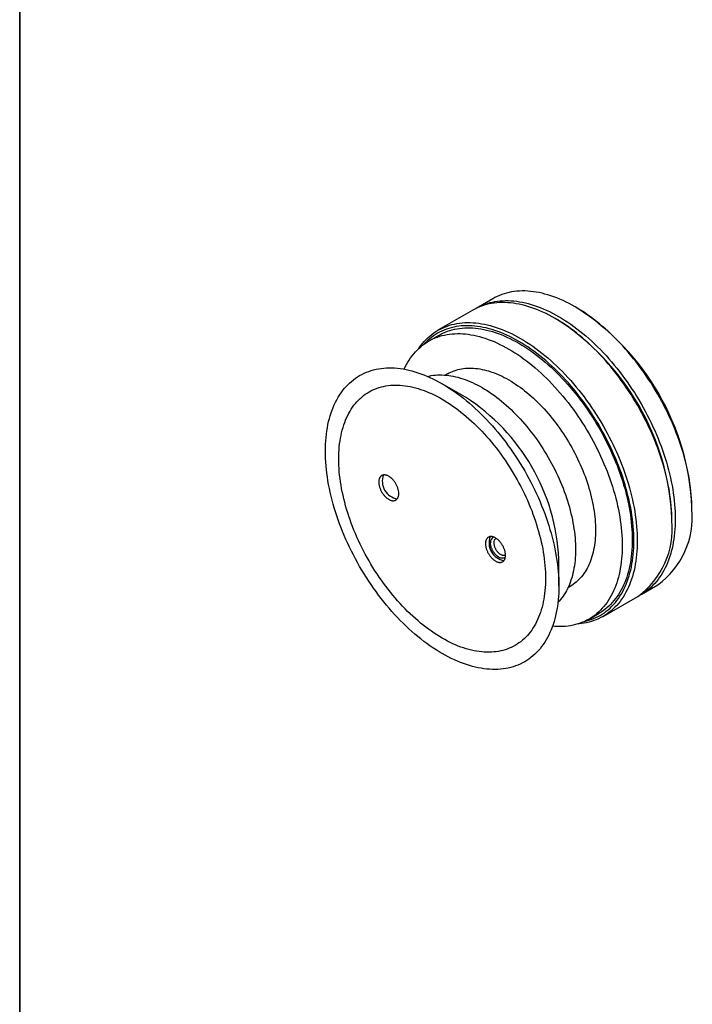
# Model space of a CAD drawing. Units: millimetres. Extents: x -45 to 262, y -29 to 292.
# Drawn here: x 20 to 68, y 62 to 131 of the extents above; entities that cross this region are included whole.
import ezdxf

# ---------------------------------------------------------------- set-up
doc = ezdxf.new("R2010")
doc.units = ezdxf.units.MM

msp = doc.modelspace()

# ---------------------------------------------------------------- linework, layer by layer
at = {"color": 7, "linetype": 'Continuous', "lineweight": 25}
for p, q in [((20, 5), (20, 292)), ((20, 150), (20, 5)), ((53.4301, 111.4297), (52.2516, 110.7493)), ((52.0159, 110.6133), (49.5646, 109.1982)), ((59.3821, 110.7833), (59.2643, 110.8513)), ((57.9679, 109.9669), (57.8501, 110.0349)), ((49.6134, 108.8415), (48.9063, 108.4332)), ((50.2395, 106.1238), (50.0861, 106.0352)), ((51.5094, 104.4696), (49.8598, 105.4222)), ((67.5125, 96.5634), (67.5125, 96.6995)), ((66.0983, 95.747), (66.0983, 95.8831)), ((58.108, 91.1343), (58.108, 93.0392)), ((58.752, 91.0237), (58.9055, 91.1123)), ((63.9173, 90.5415), (65.0958, 91.2219)), ((61.2303, 88.9904), (63.6816, 90.4055)), ((60.2387, 88.8028), (60.9458, 89.211))]:
    msp.add_line(p, q, dxfattribs=at)
at = {"color": 7, "linetype": 'Continuous', "lineweight": 25, "flags": 128}
for points in [[(67.5125, 96.5634), (67.5097, 96.8144), (67.5012, 97.0685), (67.4871, 97.3255), (67.4673, 97.5853), (67.442, 97.8476), (67.411, 98.1123), (67.3744, 98.3792), (67.3323, 98.6481), (67.2846, 98.9189), (67.2314, 99.1913), (67.1728, 99.4651), (67.1088, 99.7403), (67.0393, 100.0165), (66.9646, 100.2936), (66.8846, 100.5715), (66.7993, 100.8498), (66.7089, 101.1285), (66.6134, 101.4073), (66.5128, 101.6861), (66.4073, 101.9646), (66.2969, 102.2427), (66.1816, 102.5201), (66.0616, 102.7967), (65.937, 103.0724), (65.8078, 103.3468), (65.6741, 103.6198), (65.536, 103.8913), (65.3936, 104.161), (65.247, 104.4288), (65.0963, 104.6944), (64.9416, 104.9577), (64.783, 105.2186), (64.6206, 105.4767), (64.4546, 105.7321), (64.285, 105.9844), (64.1119, 106.2335), (63.9356, 106.4792), (63.756, 106.7214), (63.5733, 106.96), (63.3877, 107.1946), (63.1993, 107.4253), (63.0082, 107.6517), (62.8145, 107.8738), (62.6184, 108.0915), (62.4199, 108.3045), (62.2193, 108.5127), (62.0167, 108.716), (61.8122, 108.9142), (61.606, 109.1072), (61.3981, 109.2949), (61.1888, 109.4771), (60.9781, 109.6538), (60.7663, 109.8247), (60.5535, 109.9898), (60.3397, 110.149), (60.1253, 110.3021), (59.9102, 110.4491), (59.6947, 110.5898), (59.4789, 110.7242), (59.2629, 110.8521), (59.047, 110.9735), (58.8312, 111.0883), (58.6157, 111.1964), (58.4006, 111.2977), (58.1862, 111.3922), (57.9724, 111.4798), (57.7596, 111.5604), (57.5478, 111.6341), (57.3371, 111.7006), (57.1278, 111.7601), (56.9199, 111.8124), (56.7137, 111.8575), (56.5092, 111.8954), (56.3066, 111.926), (56.106, 111.9494), (55.9075, 111.9655), (55.7114, 111.9743), (55.5177, 111.9759), (55.3266, 111.9701), (55.1382, 111.957), (54.9526, 111.9366), (54.7699, 111.909), (54.5903, 111.8741), (54.414, 111.832), (54.2409, 111.7827), (54.0713, 111.7262), (53.9053, 111.6626), (53.7429, 111.5919), (53.5843, 111.5141), (53.4301, 111.4297)], [(52.1349, 110.6792), (52.2511, 110.7491), (52.4058, 110.8338), (52.5644, 110.9115), (52.7268, 110.9822), (52.8928, 111.0458), (53.0624, 111.1023), (53.2355, 111.1516), (53.4118, 111.1938), (53.5914, 111.2287), (53.774, 111.2563), (53.9596, 111.2767), (54.1481, 111.2897), (54.3392, 111.2955), (54.5329, 111.294), (54.729, 111.2852), (54.9275, 111.2691), (55.1281, 111.2457), (55.3307, 111.2151), (55.5352, 111.1772), (55.7414, 111.132), (55.9493, 111.0797), (56.1586, 111.0203), (56.3693, 110.9537), (56.5811, 110.8801), (56.7939, 110.7995), (57.0077, 110.7119), (57.2221, 110.6174), (57.4372, 110.516), (57.6527, 110.4079), (57.8685, 110.2932), (58.0844, 110.1718), (58.3004, 110.0438), (58.5162, 109.9095), (58.7317, 109.7687), (58.9468, 109.6218), (59.1612, 109.4686), (59.375, 109.3095), (59.5878, 109.1444), (59.7996, 108.9734), (60.0103, 108.7968), (60.2196, 108.6146), (60.4274, 108.4269), (60.6337, 108.2338), (60.8382, 108.0356), (61.0408, 107.8323), (61.2414, 107.6241), (61.4398, 107.4111), (61.636, 107.1935), (61.8297, 106.9714), (62.0208, 106.7449), (62.2092, 106.5143), (62.3948, 106.2796), (62.5775, 106.0411), (62.7571, 105.7989), (62.9334, 105.5531), (63.1065, 105.304), (63.2761, 105.0517), (63.4421, 104.7964), (63.6045, 104.5382), (63.7631, 104.2774), (63.9178, 104.014), (64.0685, 103.7484), (64.2151, 103.4806), (64.3575, 103.2109), (64.4956, 102.9395), (64.6293, 102.6664), (64.7585, 102.392), (64.8831, 102.1164), (65.0031, 101.8398), (65.1184, 101.5623), (65.2288, 101.2843), (65.3343, 101.0057), (65.4349, 100.727), (65.5304, 100.4482), (65.6208, 100.1695), (65.7061, 99.8911), (65.7861, 99.6133), (65.8608, 99.3362), (65.9303, 99.0599), (65.9943, 98.7848), (66.0529, 98.5109), (66.1061, 98.2385), (66.1537, 97.9678), (66.1959, 97.6988), (66.2325, 97.4319), (66.2634, 97.1672), (66.2888, 96.9049), (66.3086, 96.6452), (66.3227, 96.3882), (66.3312, 96.1341), (66.334, 95.8831), (66.3312, 95.6353), (66.3227, 95.391), (66.3086, 95.1503), (66.2888, 94.9134), (66.2634, 94.6804), (66.2325, 94.4515), (66.1959, 94.2268), (66.1537, 94.0065), (66.1061, 93.7908), (66.0529, 93.5797), (65.9943, 93.3736), (65.9303, 93.1724), (65.8608, 92.9763), (65.7861, 92.7855), (65.7061, 92.6), (65.6208, 92.4201), (65.5304, 92.2458), (65.4349, 92.0773), (65.3343, 91.9146), (65.2288, 91.7579), (65.1184, 91.6074), (65.0031, 91.463), (64.8831, 91.3249), (64.7585, 91.1932), (64.6293, 91.0679), (64.4956, 90.9493), (64.3575, 90.8373), (64.2151, 90.732), (64.0685, 90.6335), (63.9178, 90.5418), (63.7983, 90.4756)], [(66.0983, 95.747), (66.0955, 95.998), (66.087, 96.2521), (66.0729, 96.5091), (66.0531, 96.7689), (66.0277, 97.0312), (65.9967, 97.2959), (65.9602, 97.5628), (65.918, 97.8317), (65.8704, 98.1025), (65.8172, 98.3749), (65.7586, 98.6487), (65.6946, 98.9239), (65.6251, 99.2001), (65.5504, 99.4772), (65.4704, 99.7551), (65.3851, 100.0334), (65.2947, 100.3121), (65.1992, 100.5909), (65.0986, 100.8697), (64.9931, 101.1482), (64.8827, 101.4263), (64.7674, 101.7037), (64.6474, 101.9803), (64.5228, 102.256), (64.3936, 102.5304), (64.2599, 102.8034), (64.1218, 103.0749), (63.9794, 103.3446), (63.8328, 103.6123), (63.6821, 103.878), (63.5274, 104.1413), (63.3688, 104.4021), (63.2064, 104.6603), (63.0404, 104.9156), (62.8708, 105.168), (62.6977, 105.4171), (62.5213, 105.6628), (62.3418, 105.905), (62.1591, 106.1436), (61.9735, 106.3782), (61.7851, 106.6088), (61.594, 106.8353), (61.4003, 107.0574), (61.2041, 107.2751), (61.0057, 107.4881), (60.8051, 107.6963), (60.6025, 107.8996), (60.398, 108.0978), (60.1917, 108.2908), (59.9839, 108.4785), (59.7746, 108.6607), (59.5639, 108.8374), (59.3521, 109.0083), (59.1393, 109.1734), (58.9255, 109.3326), (58.7111, 109.4857), (58.496, 109.6327), (58.2805, 109.7734), (58.0647, 109.9078), (57.8487, 110.0357), (57.6328, 110.1571), (57.417, 110.2719), (57.2015, 110.38), (56.9864, 110.4813), (56.7719, 110.5758), (56.5582, 110.6634), (56.3454, 110.744), (56.1336, 110.8177), (55.9229, 110.8842), (55.7136, 110.9437), (55.5057, 110.996), (55.2995, 111.0411), (55.095, 111.079), (54.8924, 111.1096), (54.6918, 111.133), (54.4933, 111.1491), (54.2972, 111.1579), (54.1035, 111.1595), (53.9124, 111.1537), (53.7239, 111.1406), (53.5383, 111.1202), (53.3557, 111.0926), (53.1761, 111.0577), (52.9998, 111.0156), (52.8267, 110.9663), (52.6571, 110.9098), (52.4911, 110.8462), (52.3287, 110.7755), (52.1701, 110.6977), (52.0159, 110.6133)], [(48.2066, 107.9144), (48.2531, 107.9818), (48.3635, 108.1323), (48.4788, 108.2767), (48.5987, 108.4148), (48.7234, 108.5465), (48.8526, 108.6718), (48.9863, 108.7904), (49.1244, 108.9025), (49.2668, 109.0078), (49.4134, 109.1063), (49.5641, 109.1979), (49.7188, 109.2826), (49.8774, 109.3603), (50.0398, 109.431), (50.2058, 109.4947), (50.3754, 109.5512), (50.5485, 109.6005), (50.7248, 109.6426), (50.9044, 109.6775), (51.087, 109.7051), (51.2726, 109.7255), (51.4611, 109.7386), (51.6522, 109.7443), (51.8459, 109.7428), (52.042, 109.734), (52.2405, 109.7179), (52.441, 109.6945), (52.6437, 109.6639), (52.8482, 109.626), (53.0544, 109.5809), (53.2623, 109.5286), (53.4716, 109.4691), (53.6822, 109.4026), (53.8941, 109.3289), (54.1069, 109.2483), (54.3206, 109.1607), (54.5351, 109.0662), (54.7502, 108.9649), (54.9657, 108.8568), (55.1815, 108.742), (55.3974, 108.6206), (55.6134, 108.4926), (55.8292, 108.3583), (56.0447, 108.2176), (56.2597, 108.0706), (56.4742, 107.9175), (56.688, 107.7583), (56.9008, 107.5932), (57.1126, 107.4222), (57.3233, 107.2456), (57.5326, 107.0634), (57.7404, 106.8757), (57.9467, 106.6827), (58.1512, 106.4844), (58.3538, 106.2812), (58.5544, 106.0729), (58.7528, 105.8599), (58.949, 105.6423), (59.1427, 105.4202), (59.3338, 105.1937), (59.5222, 104.9631), (59.7078, 104.7284), (59.8905, 104.4899), (60.07, 104.2477), (60.2464, 104.002), (60.4195, 103.7528), (60.5891, 103.5005), (60.7551, 103.2452), (60.9175, 102.987), (61.0761, 102.7262), (61.2308, 102.4629), (61.3815, 102.1972), (61.5281, 101.9295), (61.6705, 101.6598), (61.8086, 101.3883), (61.9423, 101.1153), (62.0715, 100.8408), (62.1961, 100.5652), (62.3161, 100.2886), (62.4314, 100.0112), (62.5418, 99.7331), (62.6473, 99.4546), (62.7479, 99.1758), (62.8434, 98.897), (62.9338, 98.6183), (63.019, 98.34), (63.0991, 98.0621), (63.1738, 97.785), (63.2432, 97.5088), (63.3073, 97.2336), (63.3659, 96.9598), (63.4191, 96.6873), (63.4667, 96.4166), (63.5089, 96.1477), (63.5454, 95.8808), (63.5764, 95.6161), (63.6018, 95.3537), (63.6216, 95.094), (63.6357, 94.837), (63.6442, 94.5829), (63.647, 94.3319), (63.6442, 94.0841), (63.6357, 93.8398), (63.6216, 93.5991), (63.6018, 93.3622), (63.5764, 93.1292), (63.5454, 92.9003), (63.5089, 92.6756), (63.4667, 92.4553), (63.4191, 92.2396), (63.3659, 92.0286), (63.3073, 91.8224), (63.2432, 91.6212), (63.1738, 91.4251), (63.0991, 91.2343), (63.019, 91.0488), (62.9338, 90.8689), (62.8434, 90.6946), (62.7479, 90.5261), (62.6473, 90.3634), (62.5418, 90.2068), (62.4314, 90.0562), (62.3161, 89.9118), (62.1961, 89.7737), (62.0715, 89.642), (61.9423, 89.5168), (61.8086, 89.3981), (61.6705, 89.2861), (61.5281, 89.1808), (61.3815, 89.0823), (61.2308, 88.9906), (61.0761, 88.9059), (60.9175, 88.8282), (60.7551, 88.7575), (60.5891, 88.6939), (60.4195, 88.6374), (60.2464, 88.5881), (60.07, 88.5459), (59.8905, 88.5111), (59.7078, 88.4834), (59.5222, 88.4631), (59.4395, 88.4564)], [(59.9104, 88.6341), (60.0593, 88.6701), (60.2299, 88.7187), (60.397, 88.7744), (60.5607, 88.8371), (60.7208, 88.9068), (60.8771, 88.9834), (61.0296, 89.0669), (61.1781, 89.1573), (61.3226, 89.2544), (61.463, 89.3582), (61.5991, 89.4686), (61.7309, 89.5856), (61.8583, 89.709), (61.9812, 89.8388), (62.0994, 89.9749), (62.213, 90.1173), (62.3219, 90.2657), (62.4259, 90.4201), (62.525, 90.5805), (62.6192, 90.7466), (62.7083, 90.9184), (62.7923, 91.0957), (62.8712, 91.2785), (62.9449, 91.4666), (63.0133, 91.6599), (63.0764, 91.8582), (63.1342, 92.0615), (63.1866, 92.2695), (63.2336, 92.4821), (63.2751, 92.6993), (63.3112, 92.9207), (63.3417, 93.1464), (63.3668, 93.3761), (63.3862, 93.6096), (63.4002, 93.8469), (63.4085, 94.0877), (63.4113, 94.3319), (63.4085, 94.5793), (63.4002, 94.8298), (63.3862, 95.0831), (63.3668, 95.3391), (63.3417, 95.5977), (63.3112, 95.8586), (63.2751, 96.1217), (63.2336, 96.3868), (63.1866, 96.6537), (63.1342, 96.9222), (63.0764, 97.1922), (63.0133, 97.4634), (62.9449, 97.7357), (62.8712, 98.0088), (62.7923, 98.2827), (62.7083, 98.5571), (62.6192, 98.8318), (62.525, 99.1066), (62.4259, 99.3814), (62.3219, 99.6559), (62.213, 99.93), (62.0994, 100.2035), (61.9812, 100.4762), (61.8583, 100.7479), (61.7309, 101.0184), (61.5991, 101.2875), (61.463, 101.5551), (61.3226, 101.8209), (61.1781, 102.0849), (61.0296, 102.3467), (60.8771, 102.6063), (60.7208, 102.8634), (60.5607, 103.1179), (60.397, 103.3696), (60.2299, 103.6183), (60.0593, 103.8638), (59.8854, 104.1061), (59.7084, 104.3448), (59.5284, 104.5799), (59.3454, 104.8112), (59.1597, 105.0386), (58.9713, 105.2618), (58.7804, 105.4807), (58.5871, 105.6953), (58.3915, 105.9052), (58.1937, 106.1105), (57.994, 106.3108), (57.7924, 106.5062), (57.5891, 106.6965), (57.3842, 106.8815), (57.1779, 107.0611), (56.9703, 107.2352), (56.7615, 107.4037), (56.5517, 107.5665), (56.341, 107.7234), (56.1296, 107.8743), (55.9176, 108.0192), (55.7052, 108.1579), (55.4924, 108.2904), (55.2796, 108.4165), (55.0667, 108.5361), (54.854, 108.6493), (54.6416, 108.7558), (54.4296, 108.8557), (54.2182, 108.9489), (54.0075, 109.0352), (53.7977, 109.1147), (53.5889, 109.1873), (53.3813, 109.2529), (53.1749, 109.3115), (52.97, 109.363), (52.7667, 109.4075), (52.5652, 109.4448), (52.3654, 109.4751), (52.1677, 109.4981), (51.9721, 109.514), (51.7788, 109.5227), (51.5879, 109.5242), (51.3995, 109.5185), (51.2137, 109.5056), (51.0308, 109.4855), (50.8507, 109.4583), (50.6737, 109.4239), (50.4999, 109.3823), (50.3293, 109.3337), (50.1621, 109.2781), (49.9984, 109.2153), (49.8384, 109.1457), (49.6821, 109.069), (49.5296, 108.9855), (49.381, 108.8952), (49.2365, 108.7981), (49.0962, 108.6943), (48.96, 108.5839), (48.8282, 108.4669), (48.7009, 108.3435), (48.596, 108.2333)], [(49.6134, 108.8415), (49.7632, 108.9235), (49.9173, 108.999), (50.075, 109.0677), (50.2363, 109.1295), (50.401, 109.1843), (50.5691, 109.2323), (50.7405, 109.2732), (50.9149, 109.3071), (51.0923, 109.3339), (51.2726, 109.3537), (51.4557, 109.3664), (51.6414, 109.372), (51.8295, 109.3706), (52.02, 109.362), (52.2128, 109.3463), (52.4077, 109.3236), (52.6045, 109.2939), (52.8032, 109.257), (53.0035, 109.2132), (53.2054, 109.1624), (53.4088, 109.1047), (53.6134, 109.04), (53.8192, 108.9685), (54.0259, 108.8901), (54.2336, 108.805), (54.4419, 108.7132), (54.6508, 108.6148), (54.8602, 108.5098), (55.0698, 108.3983), (55.2796, 108.2804), (55.4894, 108.1561), (55.699, 108.0256), (55.9083, 107.8889), (56.1173, 107.7461), (56.3256, 107.5973), (56.5332, 107.4427), (56.74, 107.2823), (56.9458, 107.1163), (57.1504, 106.9447), (57.3537, 106.7677), (57.5556, 106.5853), (57.756, 106.3978), (57.9547, 106.2053), (58.1515, 106.0078), (58.3464, 105.8055), (58.5391, 105.5986), (58.7296, 105.3872), (58.9178, 105.1714), (59.1035, 104.9514), (59.2865, 104.7274), (59.4668, 104.4994), (59.6443, 104.2677), (59.8187, 104.0324), (59.99, 103.7937), (60.1581, 103.5517), (60.3229, 103.3066), (60.4842, 103.0586), (60.6419, 102.8078), (60.796, 102.5544), (60.9462, 102.2986), (61.0926, 102.0405), (61.2351, 101.7804), (61.3734, 101.5184), (61.5075, 101.2547), (61.6374, 100.9895), (61.7629, 100.7229), (61.884, 100.4552), (62.0006, 100.1864), (62.1125, 99.9169), (62.2198, 99.6468), (62.3223, 99.3762), (62.42, 99.1054), (62.5128, 98.8346), (62.6006, 98.5639), (62.6834, 98.2935), (62.7612, 98.0236), (62.8338, 97.7544), (62.9012, 97.486), (62.9634, 97.2187), (63.0204, 96.9527), (63.072, 96.6881), (63.1183, 96.4251), (63.1593, 96.1638), (63.1948, 95.9045), (63.2249, 95.6474), (63.2496, 95.3926), (63.2688, 95.1403), (63.2825, 94.8906), (63.2907, 94.6438), (63.2935, 94.3999), (63.2907, 94.1593), (63.2825, 93.9219), (63.2688, 93.6881), (63.2496, 93.4579), (63.2249, 93.2316), (63.1948, 93.0092), (63.1593, 92.791), (63.1183, 92.577), (63.072, 92.3674), (63.0204, 92.1624), (62.9634, 91.9621), (62.9012, 91.7667), (62.8338, 91.5762), (62.7612, 91.3908), (62.6834, 91.2107), (62.6006, 91.0359), (62.5128, 90.8666), (62.42, 90.7029), (62.3223, 90.5449), (62.2198, 90.3927), (62.1125, 90.2464), (62.0006, 90.1061), (61.884, 89.972), (61.7629, 89.844), (61.6374, 89.7224), (61.5075, 89.6071), (61.3734, 89.4983), (61.2351, 89.396), (61.0926, 89.3003), (60.9462, 89.2113), (60.9458, 89.211)], [(47.1777, 106.4535), (47.2514, 106.6084), (47.3393, 106.7777), (47.4321, 106.9414), (47.5297, 107.0994), (47.6323, 107.2516), (47.7395, 107.3979), (47.8515, 107.5381), (47.968, 107.6723), (48.0891, 107.8002), (48.2146, 107.9219), (48.3445, 108.0372), (48.4787, 108.146), (48.617, 108.2483), (48.7594, 108.344), (48.9058, 108.433), (49.0561, 108.5153), (49.2101, 108.5908), (49.3679, 108.6595), (49.5292, 108.7213), (49.6939, 108.7761), (49.862, 108.8241), (50.0334, 108.865), (50.2078, 108.8989), (50.3852, 108.9257), (50.5655, 108.9455), (50.7486, 108.9582), (50.9343, 108.9638), (51.1224, 108.9623), (51.3129, 108.9538), (51.5057, 108.9381), (51.7006, 108.9154), (51.8974, 108.8857), (52.0961, 108.8488), (52.2964, 108.805), (52.4983, 108.7542), (52.7017, 108.6965), (52.9063, 108.6318), (53.1121, 108.5603), (53.3188, 108.4819), (53.5265, 108.3968), (53.7348, 108.305), (53.9437, 108.2066), (54.1531, 108.1016), (54.3627, 107.9901), (54.5725, 107.8722), (54.7823, 107.7479), (54.9919, 107.6174), (55.2012, 107.4807), (55.4102, 107.3379), (55.6185, 107.1891), (55.8261, 107.0345), (56.0329, 106.8741), (56.2387, 106.7081), (56.4433, 106.5365), (56.6466, 106.3595), (56.8485, 106.1771), (57.0489, 105.9896), (57.2476, 105.7971), (57.4444, 105.5996), (57.6393, 105.3973), (57.832, 105.1904), (58.0225, 104.979), (58.2107, 104.7632), (58.3964, 104.5432), (58.5794, 104.3192), (58.7597, 104.0912), (58.9371, 103.8595), (59.1116, 103.6242), (59.2829, 103.3855), (59.451, 103.1435), (59.6158, 102.8984), (59.7771, 102.6504), (59.9348, 102.3996), (60.0889, 102.1462), (60.2391, 101.8904), (60.3855, 101.6323), (60.5279, 101.3722), (60.6663, 101.1102), (60.8004, 100.8465), (60.9303, 100.5813), (61.0558, 100.3147), (61.1769, 100.047), (61.2935, 99.7782), (61.4054, 99.5087), (61.5127, 99.2386), (61.6152, 98.968), (61.7129, 98.6972), (61.8057, 98.4264), (61.8935, 98.1557), (61.9763, 97.8853), (62.0541, 97.6154), (62.1267, 97.3462), (62.1941, 97.0778), (62.2563, 96.8105), (62.3133, 96.5445), (62.3649, 96.2799), (62.4112, 96.0169), (62.4522, 95.7556), (62.4877, 95.4963), (62.5178, 95.2392), (62.5425, 94.9844), (62.5616, 94.732), (62.5754, 94.4824), (62.5836, 94.2355), (62.5864, 93.9917), (62.5836, 93.7511), (62.5754, 93.5137), (62.5616, 93.2799), (62.5425, 93.0497), (62.5178, 92.8234), (62.4877, 92.601), (62.4522, 92.3828), (62.4112, 92.1688), (62.3649, 91.9592), (62.3133, 91.7542), (62.2563, 91.5539), (62.1941, 91.3585), (62.1267, 91.168), (62.0541, 90.9826), (61.9763, 90.8025), (61.8935, 90.6277), (61.8057, 90.4584), (61.7129, 90.2947), (61.6152, 90.1367), (61.5127, 89.9845), (61.4054, 89.8382), (61.2935, 89.6979), (61.1769, 89.5638), (61.0558, 89.4358), (60.9303, 89.3142), (60.8004, 89.1989), (60.6663, 89.0901), (60.5279, 88.9878), (60.3855, 88.8921), (60.2391, 88.8031), (60.0889, 88.7208), (59.9348, 88.6453), (59.7771, 88.5766), (59.6158, 88.5148), (59.451, 88.4599), (59.2829, 88.412), (59.1116, 88.3711), (58.9371, 88.3372), (58.7597, 88.3103), (58.5794, 88.2906), (58.3964, 88.2779), (58.2107, 88.2722), (58.0225, 88.2737), (57.832, 88.2823), (57.6599, 88.2959)], [(41.6089, 100.659), (41.6117, 100.9068), (41.6202, 101.1511), (41.6343, 101.3918), (41.654, 101.6287), (41.6794, 101.8617), (41.7104, 102.0907), (41.747, 102.3153), (41.7891, 102.5356), (41.8368, 102.7513), (41.8899, 102.9624), (41.9486, 103.1686), (42.0126, 103.3698), (42.082, 103.5658), (42.1568, 103.7567), (42.2368, 103.9421), (42.3221, 104.122), (42.4125, 104.2963), (42.508, 104.4648), (42.6086, 104.6275), (42.7141, 104.7842), (42.8245, 104.9347), (42.9397, 105.0791), (43.0597, 105.2172), (43.1844, 105.3489), (43.3136, 105.4742), (43.4473, 105.5928), (43.5854, 105.7049), (43.7278, 105.8102), (43.8744, 105.9087), (44.0251, 106.0003), (44.1798, 106.085), (44.3384, 106.1628), (44.5008, 106.2335), (44.6668, 106.2971), (44.8364, 106.3536), (45.0094, 106.4029), (45.1858, 106.445), (45.3654, 106.4799), (45.548, 106.5075), (45.7336, 106.5279), (45.9221, 106.541), (46.1132, 106.5467), (46.3069, 106.5452), (46.503, 106.5364), (46.7015, 106.5203), (46.902, 106.4969), (47.1047, 106.4663), (47.3092, 106.4284), (47.5154, 106.3833), (47.7233, 106.331), (47.9326, 106.2715), (48.1432, 106.205), (48.3551, 106.1313), (48.5679, 106.0507), (48.7816, 105.9631), (48.9961, 105.8686), (49.2112, 105.7673), (49.4267, 105.6592), (49.6425, 105.5444), (49.8584, 105.423), (50.0744, 105.295), (50.2902, 105.1607), (50.5057, 105.02), (50.7207, 104.873), (50.9352, 104.7199), (51.1489, 104.5607), (51.3618, 104.3956), (51.5736, 104.2247), (51.7843, 104.048), (51.9936, 103.8658), (52.2014, 103.6781), (52.4077, 103.4851), (52.6122, 103.2868), (52.8148, 103.0836), (53.0154, 102.8753), (53.2138, 102.6624), (53.41, 102.4447), (53.6037, 102.2226), (53.7948, 101.9961), (53.9832, 101.7655), (54.1688, 101.5308), (54.3515, 101.2923), (54.531, 101.0501), (54.7074, 100.8044), (54.8805, 100.5552), (55.0501, 100.3029), (55.2161, 100.0476), (55.3785, 99.7894), (55.5371, 99.5286), (55.6918, 99.2653), (55.8425, 98.9996), (55.9891, 98.7319), (56.1315, 98.4622), (56.2696, 98.1907), (56.4033, 97.9177), (56.5325, 97.6432), (56.6571, 97.3676), (56.7771, 97.091), (56.8924, 96.8136), (57.0028, 96.5355), (57.1083, 96.257), (57.2089, 95.9782), (57.3044, 95.6994), (57.3948, 95.4207), (57.48, 95.1424), (57.5601, 94.8645), (57.6348, 94.5874), (57.7042, 94.3112), (57.7683, 94.036), (57.8269, 93.7622), (57.8801, 93.4897), (57.9277, 93.219), (57.9699, 92.9501), (58.0064, 92.6832), (58.0374, 92.4185), (58.0628, 92.1561), (58.0826, 91.8964), (58.0967, 91.6394), (58.1052, 91.3853), (58.108, 91.1343), (58.1052, 90.8866), (58.0967, 90.6422), (58.0826, 90.4015), (58.0628, 90.1646), (58.0374, 89.9316), (58.0064, 89.7027), (57.9699, 89.478), (57.9277, 89.2577), (57.8801, 89.042), (57.8269, 88.831), (57.7683, 88.6248), (57.7042, 88.4236), (57.6348, 88.2275), (57.5601, 88.0367), (57.48, 87.8512), (57.3948, 87.6713), (57.3044, 87.497), (57.2089, 87.3285), (57.1083, 87.1658), (57.0028, 87.0092), (56.8924, 86.8586), (56.7771, 86.7142), (56.6571, 86.5761), (56.5325, 86.4444), (56.4033, 86.3192), (56.2696, 86.2005), (56.1315, 86.0885), (55.9891, 85.9832), (55.8425, 85.8847), (55.6918, 85.793), (55.5371, 85.7083), (55.3785, 85.6306), (55.2161, 85.5599), (55.0501, 85.4963), (54.8805, 85.4398), (54.7074, 85.3905), (54.531, 85.3483), (54.3515, 85.3135), (54.1688, 85.2858), (53.9832, 85.2655), (53.7948, 85.2524), (53.6037, 85.2466), (53.41, 85.2481), (53.2138, 85.2569), (53.0154, 85.273), (52.8148, 85.2964), (52.6122, 85.3271), (52.4077, 85.365), (52.2014, 85.4101), (51.9936, 85.4624), (51.7843, 85.5218), (51.5736, 85.5884), (51.3618, 85.662), (51.1489, 85.7426), (50.9352, 85.8302), (50.7207, 85.9247), (50.5057, 86.0261), (50.2902, 86.1342), (50.0744, 86.249), (49.8584, 86.3704), (49.6425, 86.4983), (49.4267, 86.6327), (49.2112, 86.7734), (48.9961, 86.9203), (48.7816, 87.0735), (48.5679, 87.2326), (48.3551, 87.3978), (48.1432, 87.5687), (47.9326, 87.7453), (47.7233, 87.9276), (47.5154, 88.1152), (47.3092, 88.3083), (47.1047, 88.5065), (46.902, 88.7098), (46.7015, 88.918), (46.503, 89.131), (46.3069, 89.3486), (46.1132, 89.5707), (45.9221, 89.7972), (45.7336, 90.0278), (45.548, 90.2625), (45.3654, 90.501), (45.1858, 90.7432), (45.0094, 90.989), (44.8364, 91.2381), (44.6668, 91.4904), (44.5008, 91.7457), (44.3384, 92.0039), (44.1798, 92.2647), (44.0251, 92.5281), (43.8744, 92.7937), (43.7278, 93.0615), (43.5854, 93.3312), (43.4473, 93.6026), (43.3136, 93.8757), (43.1844, 94.1501), (43.0597, 94.4257), (42.9397, 94.7023), (42.8245, 94.9798), (42.7141, 95.2579), (42.6086, 95.5364), (42.508, 95.8151), (42.4125, 96.0939), (42.3221, 96.3726), (42.2368, 96.651), (42.1568, 96.9288), (42.082, 97.2059), (42.0126, 97.4822), (41.9486, 97.7573), (41.8899, 98.0312), (41.8368, 98.3036), (41.7891, 98.5743), (41.747, 98.8433), (41.7104, 99.1102), (41.6794, 99.3749), (41.654, 99.6372), (41.6343, 99.8969), (41.6202, 100.154), (41.6117, 100.408), (41.6089, 100.659)], [(50.2395, 106.1238), (50.3541, 106.1865), (50.4719, 106.2443), (50.5925, 106.2968), (50.7158, 106.344), (50.8418, 106.386), (50.9704, 106.4226), (51.1014, 106.4539), (51.2348, 106.4798), (51.3705, 106.5004), (51.5083, 106.5155), (51.6483, 106.5252), (51.7903, 106.5295), (51.9342, 106.5284), (52.0799, 106.5218), (52.2273, 106.5099), (52.3763, 106.4925), (52.5268, 106.4697), (52.6787, 106.4416), (52.832, 106.4081), (52.9864, 106.3692), (53.1419, 106.3251), (53.2983, 106.2756), (53.4557, 106.2209), (53.6138, 106.161), (53.7726, 106.0959), (53.9319, 106.0257), (54.0917, 105.9505), (54.2517, 105.8702), (54.4121, 105.7849), (54.5725, 105.6947), (54.7329, 105.5997), (54.8932, 105.4999), (55.0533, 105.3953), (55.2131, 105.2862), (55.3724, 105.1724), (55.5311, 105.0542), (55.6893, 104.9315), (55.8466, 104.8045), (56.0031, 104.6733), (56.1586, 104.5379), (56.313, 104.3985), (56.4662, 104.2551), (56.6181, 104.1079), (56.7686, 103.9569), (56.9177, 103.8022), (57.0651, 103.644), (57.2108, 103.4823), (57.3546, 103.3173), (57.4966, 103.1491), (57.6366, 102.9777), (57.7745, 102.8034), (57.9102, 102.6262), (58.0436, 102.4463), (58.1746, 102.2637), (58.3031, 102.0787), (58.4291, 101.8913), (58.5525, 101.7016), (58.6731, 101.5098), (58.7909, 101.316), (58.9058, 101.1204), (59.0178, 100.9231), (59.1267, 100.7242), (59.2324, 100.5238), (59.335, 100.3222), (59.4343, 100.1193), (59.5303, 99.9155), (59.6229, 99.7107), (59.7121, 99.5052), (59.7977, 99.2991), (59.8797, 99.0926), (59.9581, 98.8857), (60.0328, 98.6786), (60.1038, 98.4715), (60.1709, 98.2645), (60.2342, 98.0577), (60.2937, 97.8513), (60.3492, 97.6454), (60.4008, 97.4402), (60.4484, 97.2358), (60.4919, 97.0324), (60.5314, 96.83), (60.5668, 96.6289), (60.5981, 96.4291), (60.6253, 96.2309), (60.6483, 96.0342), (60.6672, 95.8394), (60.6818, 95.6464), (60.6923, 95.4555), (60.6986, 95.2667), (60.7007, 95.0803), (60.6986, 94.8962), (60.6923, 94.7147), (60.6818, 94.5359), (60.6672, 94.3599), (60.6483, 94.1868), (60.6253, 94.0168), (60.5981, 93.8499), (60.5668, 93.6862), (60.5314, 93.526), (60.4919, 93.3692), (60.4484, 93.2161), (60.4008, 93.0666), (60.3492, 92.9209), (60.2937, 92.7792), (60.2342, 92.6414), (60.1709, 92.5078), (60.1038, 92.3783), (60.0328, 92.2531), (59.9581, 92.1323), (59.8797, 92.0159), (59.7977, 91.904), (59.7121, 91.7968), (59.6229, 91.6942), (59.5303, 91.5963), (59.4343, 91.5033), (59.335, 91.4152), (59.2324, 91.3319), (59.1267, 91.2537), (59.0178, 91.1806), (58.9058, 91.1125), (58.9055, 91.1123)], [(48.8331, 105.941), (48.9488, 105.9681), (49.0924, 105.9961), (49.2385, 106.0182), (49.387, 106.0345), (49.5378, 106.0449), (49.6907, 106.0495), (49.8456, 106.0483), (50.0025, 106.0413), (50.1613, 106.0284), (50.3217, 106.0097), (50.4838, 105.9852), (50.6474, 105.9549), (50.8125, 105.9188), (50.9787, 105.8769), (51.1462, 105.8294), (51.3147, 105.7761), (51.4842, 105.7172), (51.6544, 105.6527), (51.8254, 105.5826), (51.997, 105.507), (52.1691, 105.426), (52.3415, 105.3395), (52.5141, 105.2477), (52.6869, 105.1505), (52.8596, 105.0482), (53.0323, 104.9407), (53.2047, 104.8281), (53.3767, 104.7105), (53.5483, 104.588), (53.7193, 104.4607), (53.8895, 104.3286), (54.059, 104.1919), (54.2275, 104.0506), (54.395, 103.9048), (54.5613, 103.7546), (54.7263, 103.6002), (54.8899, 103.4416), (55.052, 103.279), (55.2124, 103.1124), (55.3712, 102.942), (55.5281, 102.7679), (55.683, 102.5902), (55.8359, 102.4091), (55.9867, 102.2246), (56.1352, 102.0368), (56.2813, 101.846), (56.4249, 101.6522), (56.566, 101.4556), (56.7045, 101.2563), (56.8402, 101.0545), (56.973, 100.8502), (57.1029, 100.6437), (57.2298, 100.435), (57.3535, 100.2244), (57.4741, 100.0119), (57.5914, 99.7977), (57.7053, 99.5819), (57.8158, 99.3647), (57.9227, 99.1463), (58.0261, 98.9267), (58.1258, 98.7063), (58.2218, 98.485), (58.314, 98.263), (58.4023, 98.0405), (58.4868, 97.8177), (58.5672, 97.5947), (58.6436, 97.3717), (58.7159, 97.1487), (58.7842, 96.926), (58.8482, 96.7038), (58.908, 96.4821), (58.9635, 96.2611), (59.0147, 96.041), (59.0616, 95.8219), (59.1042, 95.6039), (59.1423, 95.3873), (59.176, 95.1722), (59.2053, 94.9587), (59.2301, 94.7469), (59.2504, 94.5371), (59.2662, 94.3293), (59.2775, 94.1237), (59.2843, 93.9204), (59.2865, 93.7196), (59.2843, 93.5214), (59.2775, 93.3259), (59.2662, 93.1334), (59.2504, 92.9438), (59.2301, 92.7574), (59.2053, 92.5743), (59.176, 92.3946), (59.1423, 92.2183), (59.1042, 92.0458), (59.0616, 91.8769), (59.0147, 91.712), (58.9635, 91.551), (58.908, 91.3942), (58.8482, 91.2415), (58.7842, 91.0931), (58.7159, 90.9492), (58.6436, 90.8098), (58.5672, 90.675), (58.4868, 90.5448), (58.4023, 90.4195), (58.314, 90.299), (58.2218, 90.1835), (58.1258, 90.073), (58.0439, 89.9858)], [(42.5517, 100.1148), (42.5542, 100.3342), (42.5617, 100.5506), (42.5742, 100.7638), (42.5917, 100.9736), (42.6142, 101.18), (42.6416, 101.3828), (42.674, 101.5818), (42.7113, 101.7769), (42.7535, 101.9679), (42.8006, 102.1549), (42.8526, 102.3375), (42.9093, 102.5157), (42.9708, 102.6894), (43.037, 102.8584), (43.1079, 103.0226), (43.1834, 103.182), (43.2634, 103.3363), (43.348, 103.4856), (43.4371, 103.6297), (43.5306, 103.7685), (43.6284, 103.9018), (43.7305, 104.0297), (43.8367, 104.152), (43.9471, 104.2687), (44.0616, 104.3796), (44.18, 104.4847), (44.3023, 104.5839), (44.4284, 104.6772), (44.5583, 104.7644), (44.6918, 104.8456), (44.8288, 104.9206), (44.9692, 104.9895), (45.1131, 105.0521), (45.2601, 105.1084), (45.4103, 105.1585), (45.5636, 105.2022), (45.7198, 105.2395), (45.8789, 105.2704), (46.0407, 105.2949), (46.205, 105.3129), (46.3719, 105.3245), (46.5412, 105.3296), (46.7128, 105.3283), (46.8865, 105.3204), (47.0622, 105.3062), (47.2399, 105.2855), (47.4194, 105.2583), (47.6005, 105.2248), (47.7832, 105.1848), (47.9673, 105.1385), (48.1527, 105.0858), (48.3393, 105.0269), (48.5269, 104.9617), (48.7154, 104.8902), (48.9047, 104.8126), (49.0947, 104.7289), (49.2851, 104.6392), (49.476, 104.5435), (49.6672, 104.4418), (49.8584, 104.3343), (50.0497, 104.2209), (50.2408, 104.1019), (50.4317, 103.9773), (50.6222, 103.8471), (50.8122, 103.7115), (51.0015, 103.5705), (51.19, 103.4243), (51.3776, 103.2729), (51.5642, 103.1164), (51.7496, 102.955), (51.9337, 102.7888), (52.1163, 102.6178), (52.2975, 102.4423), (52.4769, 102.2622), (52.6546, 102.0778), (52.8304, 101.8891), (53.0041, 101.6964), (53.1756, 101.4996), (53.3449, 101.2991), (53.5118, 101.0948), (53.6762, 100.8869), (53.838, 100.6757), (53.997, 100.4611), (54.1532, 100.2435), (54.3065, 100.0228), (54.4567, 99.7994), (54.6038, 99.5732), (54.7476, 99.3446), (54.8881, 99.1135), (55.0251, 98.8803), (55.1586, 98.645), (55.2884, 98.4079), (55.4145, 98.169), (55.5369, 97.9285), (55.6553, 97.6867), (55.7697, 97.4436), (55.8801, 97.1995), (55.9864, 96.9545), (56.0885, 96.7088), (56.1863, 96.4625), (56.2797, 96.2158), (56.3688, 95.9689), (56.4534, 95.7219), (56.5335, 95.4751), (56.609, 95.2286), (56.6799, 94.9825), (56.7461, 94.737), (56.8076, 94.4924), (56.8643, 94.2487), (56.9162, 94.0061), (56.9633, 93.7648), (57.0055, 93.525), (57.0428, 93.2868), (57.0752, 93.0504), (57.1027, 92.816), (57.1252, 92.5836), (57.1427, 92.3536), (57.1552, 92.1259), (57.1627, 91.9009), (57.1652, 91.6786), (57.1627, 91.4591), (57.1552, 91.2428), (57.1427, 91.0296), (57.1252, 90.8197), (57.1027, 90.6133), (57.0752, 90.4106), (57.0428, 90.2116), (57.0055, 90.0165), (56.9633, 89.8254), (56.9162, 89.6385), (56.8643, 89.4559), (56.8076, 89.2777), (56.7461, 89.104), (56.6799, 88.935), (56.609, 88.7707), (56.5335, 88.6114), (56.4534, 88.457), (56.3688, 88.3077), (56.2797, 88.1637), (56.1863, 88.0249), (56.0885, 87.8915), (55.9864, 87.7636), (55.8801, 87.6413), (55.7697, 87.5247), (55.6553, 87.4137), (55.5369, 87.3086), (55.4145, 87.2094), (55.2884, 87.1162), (55.1586, 87.0289), (55.0251, 86.9477), (54.8881, 86.8727), (54.7476, 86.8039), (54.6038, 86.7412), (54.4567, 86.6849), (54.3065, 86.6349), (54.1532, 86.5912), (53.997, 86.5539), (53.838, 86.523), (53.6762, 86.4985), (53.5118, 86.4804), (53.3449, 86.4689), (53.1756, 86.4637), (53.0041, 86.4651), (52.8304, 86.4729), (52.6546, 86.4872), (52.4769, 86.5079), (52.2975, 86.535), (52.1163, 86.5686), (51.9337, 86.6085), (51.7496, 86.6549), (51.5642, 86.7075), (51.3776, 86.7665), (51.19, 86.8317), (51.0015, 86.9031), (50.8122, 86.9807), (50.6222, 87.0644), (50.4317, 87.1541), (50.2408, 87.2499), (50.0497, 87.3516), (49.8584, 87.4591), (49.6672, 87.5724), (49.476, 87.6914), (49.2851, 87.816), (49.0947, 87.9462), (48.9047, 88.0818), (48.7154, 88.2228), (48.5269, 88.3691), (48.3393, 88.5205), (48.1527, 88.6769), (47.9673, 88.8383), (47.7832, 89.0045), (47.6005, 89.1755), (47.4194, 89.3511), (47.2399, 89.5311), (47.0622, 89.7156), (46.8865, 89.9042), (46.7128, 90.097), (46.5412, 90.2937), (46.3719, 90.4943), (46.205, 90.6986), (46.0407, 90.9064), (45.8789, 91.1177), (45.7198, 91.3322), (45.5636, 91.5499), (45.4103, 91.7705), (45.2601, 91.994), (45.1131, 92.2201), (44.9692, 92.4488), (44.8288, 92.6798), (44.6918, 92.913), (44.5583, 93.1483), (44.4284, 93.3855), (44.3023, 93.6244), (44.18, 93.8648), (44.0616, 94.1066), (43.9471, 94.3497), (43.8367, 94.5938), (43.7305, 94.8388), (43.6284, 95.0846), (43.5306, 95.3309), (43.4371, 95.5775), (43.348, 95.8244), (43.2634, 96.0714), (43.1834, 96.3182), (43.1079, 96.5648), (43.037, 96.8109), (42.9708, 97.0563), (42.9093, 97.301), (42.8526, 97.5447), (42.8006, 97.7872), (42.7535, 98.0285), (42.7113, 98.2683), (42.674, 98.5065), (42.6416, 98.7429), (42.6142, 98.9774), (42.5917, 99.2097), (42.5742, 99.4398), (42.5617, 99.6674), (42.5542, 99.8925), (42.5517, 100.1148)], [(42.5517, 100.1148), (42.5542, 100.3342), (42.5617, 100.5506), (42.5742, 100.7638), (42.5917, 100.9736), (42.6142, 101.18), (42.6416, 101.3828), (42.674, 101.5818), (42.7113, 101.7769), (42.7535, 101.9679), (42.8006, 102.1549), (42.8526, 102.3375), (42.9093, 102.5157), (42.9708, 102.6894), (43.037, 102.8584), (43.1079, 103.0226), (43.1834, 103.182), (43.2634, 103.3363), (43.348, 103.4856), (43.4371, 103.6297), (43.5306, 103.7685), (43.6284, 103.9018), (43.7305, 104.0297), (43.8367, 104.152), (43.9471, 104.2687), (44.0616, 104.3796), (44.18, 104.4847), (44.3023, 104.5839), (44.4284, 104.6772), (44.5583, 104.7644), (44.6918, 104.8456), (44.8288, 104.9206), (44.9692, 104.9895), (45.1131, 105.0521), (45.2601, 105.1084), (45.4103, 105.1585), (45.5636, 105.2022), (45.7198, 105.2395), (45.8789, 105.2704), (46.0407, 105.2949), (46.205, 105.3129), (46.3719, 105.3245), (46.5412, 105.3296), (46.7128, 105.3283), (46.8865, 105.3204), (47.0622, 105.3062), (47.2399, 105.2855), (47.4194, 105.2583), (47.6005, 105.2248), (47.7832, 105.1848), (47.9673, 105.1385), (48.1527, 105.0858), (48.3393, 105.0269), (48.5269, 104.9617), (48.7154, 104.8902), (48.9047, 104.8126), (49.0947, 104.7289), (49.2851, 104.6392), (49.476, 104.5435), (49.6672, 104.4418), (49.8584, 104.3343), (50.0497, 104.2209), (50.2408, 104.1019), (50.4317, 103.9773), (50.6222, 103.8471), (50.8122, 103.7115), (51.0015, 103.5705), (51.19, 103.4243), (51.3776, 103.2729), (51.5642, 103.1164), (51.7496, 102.955), (51.9337, 102.7888), (52.1163, 102.6178), (52.2975, 102.4423), (52.4769, 102.2622), (52.6546, 102.0778), (52.8304, 101.8891), (53.0041, 101.6964), (53.1756, 101.4996), (53.3449, 101.2991), (53.5118, 101.0948), (53.6762, 100.8869), (53.838, 100.6757), (53.997, 100.4611), (54.1532, 100.2435), (54.3065, 100.0228), (54.4567, 99.7994), (54.6038, 99.5732), (54.7476, 99.3446), (54.8881, 99.1135), (55.0251, 98.8803), (55.1586, 98.645), (55.2884, 98.4079), (55.4145, 98.169), (55.5369, 97.9285), (55.6553, 97.6867), (55.7697, 97.4436), (55.8801, 97.1995), (55.9864, 96.9545), (56.0885, 96.7088), (56.1863, 96.4625), (56.2797, 96.2158), (56.3688, 95.9689), (56.4534, 95.7219), (56.5335, 95.4751), (56.609, 95.2286), (56.6799, 94.9825), (56.7461, 94.737), (56.8076, 94.4924), (56.8643, 94.2487), (56.9162, 94.0061), (56.9633, 93.7648), (57.0055, 93.525), (57.0428, 93.2868), (57.0752, 93.0504), (57.1027, 92.816), (57.1252, 92.5836), (57.1427, 92.3536), (57.1552, 92.1259), (57.1627, 91.9009), (57.1652, 91.6786), (57.1627, 91.4591), (57.1552, 91.2428), (57.1427, 91.0296), (57.1252, 90.8197), (57.1027, 90.6133), (57.0752, 90.4106), (57.0428, 90.2116), (57.0055, 90.0165), (56.9633, 89.8254), (56.9162, 89.6385), (56.8643, 89.4559), (56.8076, 89.2777), (56.7461, 89.104), (56.6799, 88.935), (56.609, 88.7707), (56.5335, 88.6114), (56.4534, 88.457), (56.3688, 88.3077), (56.2797, 88.1637), (56.1863, 88.0249), (56.0885, 87.8915), (55.9864, 87.7636), (55.8801, 87.6413), (55.7697, 87.5247), (55.6553, 87.4137), (55.5369, 87.3086), (55.4145, 87.2094), (55.2884, 87.1162), (55.1586, 87.0289), (55.0251, 86.9477), (54.8881, 86.8727), (54.7476, 86.8039), (54.6038, 86.7412), (54.4567, 86.6849), (54.3065, 86.6349), (54.1532, 86.5912), (53.997, 86.5539), (53.838, 86.523), (53.6762, 86.4985), (53.5118, 86.4804), (53.3449, 86.4689), (53.1756, 86.4637), (53.0041, 86.4651), (52.8304, 86.4729), (52.6546, 86.4872), (52.4769, 86.5079), (52.2975, 86.535), (52.1163, 86.5686), (51.9337, 86.6085), (51.7496, 86.6549), (51.5642, 86.7075), (51.3776, 86.7665), (51.19, 86.8317), (51.0015, 86.9031), (50.8122, 86.9807), (50.6222, 87.0644), (50.4317, 87.1541), (50.2408, 87.2499), (50.0497, 87.3516), (49.8584, 87.4591), (49.6672, 87.5724), (49.476, 87.6914), (49.2851, 87.816), (49.0947, 87.9462), (48.9047, 88.0818), (48.7154, 88.2228), (48.5269, 88.3691), (48.3393, 88.5205), (48.1527, 88.6769), (47.9673, 88.8383), (47.7832, 89.0045), (47.6005, 89.1755), (47.4194, 89.3511), (47.2399, 89.5311), (47.0622, 89.7156), (46.8865, 89.9042), (46.7128, 90.097), (46.5412, 90.2937), (46.3719, 90.4943), (46.205, 90.6986), (46.0407, 90.9064), (45.8789, 91.1177), (45.7198, 91.3322), (45.5636, 91.5499), (45.4103, 91.7705), (45.2601, 91.994), (45.1131, 92.2201), (44.9692, 92.4488), (44.8288, 92.6798), (44.6918, 92.913), (44.5583, 93.1483), (44.4284, 93.3855), (44.3023, 93.6244), (44.18, 93.8648), (44.0616, 94.1066), (43.9471, 94.3497), (43.8367, 94.5938), (43.7305, 94.8388), (43.6284, 95.0846), (43.5306, 95.3309), (43.4371, 95.5775), (43.348, 95.8244), (43.2634, 96.0714), (43.1834, 96.3182), (43.1079, 96.5648), (43.037, 96.8109), (42.9708, 97.0563), (42.9093, 97.301), (42.8526, 97.5447), (42.8006, 97.7872), (42.7535, 98.0285), (42.7113, 98.2683), (42.674, 98.5065), (42.6416, 98.7429), (42.6142, 98.9774), (42.5917, 99.2097), (42.5742, 99.4398), (42.5617, 99.6674), (42.5542, 99.8925), (42.5517, 100.1148)], [(46.7943, 97.6656), (46.7934, 97.7081), (46.7906, 97.7517), (46.7859, 97.7961), (46.7793, 97.8412), (46.771, 97.887), (46.7608, 97.9332), (46.7488, 97.9798), (46.7351, 98.0267), (46.7197, 98.0737), (46.7026, 98.1207), (46.6838, 98.1676), (46.6635, 98.2142), (46.6416, 98.2604), (46.6183, 98.3062), (46.5936, 98.3513), (46.5675, 98.3957), (46.5402, 98.4393), (46.5116, 98.4818), (46.4819, 98.5233), (46.4512, 98.5636), (46.4195, 98.6027), (46.3869, 98.6403), (46.3536, 98.6764), (46.3195, 98.7109), (46.2848, 98.7437), (46.2496, 98.7747), (46.214, 98.8039), (46.178, 98.8311), (46.1418, 98.8564), (46.1054, 98.8795), (46.069, 98.9005), (46.0326, 98.9194), (45.9964, 98.936), (45.9604, 98.9503), (45.9248, 98.9622), (45.8896, 98.9718), (45.8549, 98.9791), (45.8208, 98.9839), (45.7874, 98.9863), (45.7549, 98.9863), (45.7232, 98.9839), (45.6925, 98.9791), (45.6628, 98.9719), (45.6342, 98.9623), (45.6069, 98.9503), (45.5808, 98.936), (45.5561, 98.9194), (45.5327, 98.9006), (45.5109, 98.8796), (45.4906, 98.8564), (45.4718, 98.8312), (45.4547, 98.804), (45.4393, 98.7748), (45.4255, 98.7438), (45.4136, 98.7109), (45.4034, 98.6765), (45.395, 98.6404), (45.3885, 98.6028), (45.3838, 98.5638), (45.381, 98.5235), (45.3801, 98.482), (45.381, 98.4394), (45.3838, 98.3958), (45.3885, 98.3514), (45.395, 98.3063), (45.4034, 98.2606), (45.4136, 98.2143), (45.4255, 98.1677), (45.4393, 98.1208), (45.4547, 98.0738), (45.4718, 98.0268), (45.4906, 97.98), (45.5109, 97.9333), (45.5327, 97.8871), (45.5561, 97.8413), (45.5808, 97.7962), (45.6069, 97.7518), (45.6342, 97.7082), (45.6628, 97.6657), (45.6925, 97.6242), (45.7232, 97.5839), (45.7549, 97.5449), (45.7874, 97.5073), (45.8208, 97.4712), (45.8549, 97.4367), (45.8896, 97.4038), (45.9248, 97.3728), (45.9604, 97.3436), (45.9964, 97.3164), (46.0326, 97.2912), (46.069, 97.268), (46.1054, 97.247), (46.1418, 97.2281), (46.178, 97.2116), (46.214, 97.1973), (46.2496, 97.1853), (46.2848, 97.1757), (46.3195, 97.1684), (46.3536, 97.1636), (46.3869, 97.1612), (46.4195, 97.1612), (46.4512, 97.1636), (46.4819, 97.1684), (46.5116, 97.1756), (46.5402, 97.1853), (46.5675, 97.1972), (46.5936, 97.2115), (46.6183, 97.2281), (46.6416, 97.2469), (46.6635, 97.2679), (46.6838, 97.2911), (46.7026, 97.3163), (46.7197, 97.3436), (46.7351, 97.3727), (46.7488, 97.4038), (46.7608, 97.4366), (46.771, 97.4711), (46.7793, 97.5072), (46.7859, 97.5448), (46.7906, 97.5838), (46.7934, 97.6241), (46.7943, 97.6656)], [(54.3368, 93.3114), (54.3358, 93.354), (54.333, 93.3975), (54.3283, 93.4419), (54.3218, 93.487), (54.3135, 93.5328), (54.3033, 93.579), (54.2913, 93.6257), (54.2776, 93.6725), (54.2622, 93.7195), (54.245, 93.7665), (54.2263, 93.8134), (54.206, 93.86), (54.1841, 93.9063), (54.1608, 93.952), (54.1361, 93.9971), (54.11, 94.0415), (54.0826, 94.0851), (54.0541, 94.1277), (54.0244, 94.1692), (53.9937, 94.2095), (53.962, 94.2485), (53.9294, 94.2861), (53.8961, 94.3222), (53.862, 94.3567), (53.8273, 94.3895), (53.7921, 94.4205), (53.7564, 94.4497), (53.7205, 94.4769), (53.6842, 94.5022), (53.6479, 94.5253), (53.6115, 94.5464), (53.5751, 94.5652), (53.5389, 94.5818), (53.5029, 94.5961), (53.4673, 94.608), (53.432, 94.6177), (53.3974, 94.6249), (53.3633, 94.6297), (53.3299, 94.6322), (53.2973, 94.6322), (53.2657, 94.6298), (53.2349, 94.6249), (53.2052, 94.6177), (53.1767, 94.6081), (53.1493, 94.5961), (53.1233, 94.5818), (53.0985, 94.5652), (53.0752, 94.5464), (53.0534, 94.5254), (53.033, 94.5022), (53.0143, 94.477), (52.9972, 94.4498), (52.9817, 94.4206), (52.968, 94.3896), (52.9561, 94.3568), (52.9459, 94.3223), (52.9375, 94.2862), (52.931, 94.2486), (52.9263, 94.2096), (52.9235, 94.1693), (52.9226, 94.1278), (52.9235, 94.0852), (52.9263, 94.0417), (52.931, 93.9973), (52.9375, 93.9521), (52.9459, 93.9064), (52.9561, 93.8601), (52.968, 93.8135), (52.9817, 93.7666), (52.9972, 93.7196), (53.0143, 93.6726), (53.033, 93.6258), (53.0534, 93.5792), (53.0752, 93.5329), (53.0985, 93.4872), (53.1233, 93.442), (53.1493, 93.3976), (53.1767, 93.3541), (53.2052, 93.3115), (53.2349, 93.27), (53.2657, 93.2297), (53.2973, 93.1907), (53.3299, 93.1531), (53.3633, 93.117), (53.3974, 93.0825), (53.432, 93.0497), (53.4673, 93.0186), (53.5029, 92.9895), (53.5389, 92.9622), (53.5751, 92.937), (53.6115, 92.9138), (53.6479, 92.8928), (53.6842, 92.874), (53.7205, 92.8574), (53.7564, 92.8431), (53.7921, 92.8311), (53.8273, 92.8215), (53.862, 92.8143), (53.8961, 92.8094), (53.9294, 92.807), (53.962, 92.807), (53.9937, 92.8094), (54.0244, 92.8142), (54.0541, 92.8215), (54.0826, 92.8311), (54.11, 92.8431), (54.1361, 92.8573), (54.1608, 92.8739), (54.1841, 92.8927), (54.206, 92.9138), (54.2263, 92.9369), (54.245, 92.9621), (54.2622, 92.9894), (54.2776, 93.0185), (54.2913, 93.0496), (54.3033, 93.0824), (54.3135, 93.1169), (54.3218, 93.153), (54.3283, 93.1906), (54.333, 93.2296), (54.3358, 93.2699), (54.3368, 93.3114)], [(54.3239, 93.1635), (54.3047, 93.1486), (54.282, 93.134), (54.258, 93.1216), (54.2328, 93.1116), (54.2064, 93.1039), (54.1789, 93.0985), (54.1504, 93.0956), (54.121, 93.095), (54.0909, 93.0968), (54.06, 93.101), (54.0285, 93.1076), (53.9965, 93.1166), (53.9641, 93.1278), (53.9313, 93.1414), (53.8984, 93.1572), (53.8654, 93.1752), (53.8323, 93.1953), (53.7994, 93.2176), (53.7667, 93.2418), (53.7342, 93.268), (53.7022, 93.296), (53.6707, 93.3257), (53.6399, 93.3572), (53.6097, 93.3902), (53.5803, 93.4246), (53.5519, 93.4605), (53.5244, 93.4975), (53.498, 93.5357), (53.4727, 93.5749), (53.4487, 93.615), (53.426, 93.6559), (53.4047, 93.6973), (53.3848, 93.7393), (53.3664, 93.7817), (53.3496, 93.8242), (53.3345, 93.8669), (53.321, 93.9095), (53.3092, 93.952), (53.2991, 93.9942), (53.2909, 94.0359), (53.2844, 94.077), (53.2798, 94.1175), (53.277, 94.1571), (53.2761, 94.1958)], [(53.5118, 94.1958), (53.5127, 94.1611), (53.5155, 94.1254), (53.5202, 94.089), (53.5266, 94.0519), (53.5349, 94.0143), (53.5449, 93.9763), (53.5567, 93.9381), (53.5701, 93.8999), (53.5852, 93.8618), (53.6018, 93.8239), (53.62, 93.7864), (53.6396, 93.7494), (53.6605, 93.7132), (53.6827, 93.6777), (53.7061, 93.6432), (53.7306, 93.6099), (53.7561, 93.5778), (53.7825, 93.547), (53.8097, 93.5177), (53.8375, 93.4901), (53.866, 93.4641), (53.8949, 93.44), (53.9241, 93.4177), (53.9536, 93.3975), (53.9832, 93.3793), (54.0128, 93.3633), (54.0423, 93.3495), (54.0716, 93.338), (54.1005, 93.3287), (54.1289, 93.3219), (54.1568, 93.3174), (54.1839, 93.3153), (54.2103, 93.3156), (54.2358, 93.3182), (54.2603, 93.3233), (54.2837, 93.3308), (54.3059, 93.3406), (54.3269, 93.3527), (54.3356, 93.3587)]]:
    msp.add_lwpolyline(points, dxfattribs=at)
at = {"color": 7, "linetype": 'Continuous', "lineweight": 25}
for centre, radius, start, end in [((49.8572, 95.8959), 17.6736, 2.60583, 57.388793), ((48.443, 95.0795), 17.6736, 2.60583, 57.388793), ((43.779, 92.3871), 14.3438, 2.60583, 57.388793), ((46.8633, 98.5218), 1.2337, 158.025609, 261.969014), ((61.6667, 95.9908), 5.8738, 305.717989, 5.594191), ((60.2525, 95.1744), 5.8738, 305.717989, 5.594191), ((54.4058, 94.1676), 1.2337, 158.025609, 261.969014), ((53.6656, 94.2451), 0.3926, 115.706478, 187.207854), ((53.8313, 94.233), 0.3217, 120.066115, 186.64049)]:
    msp.add_arc(centre, radius, start, end, dxfattribs=at)

doc.saveas('drawing.dxf')
